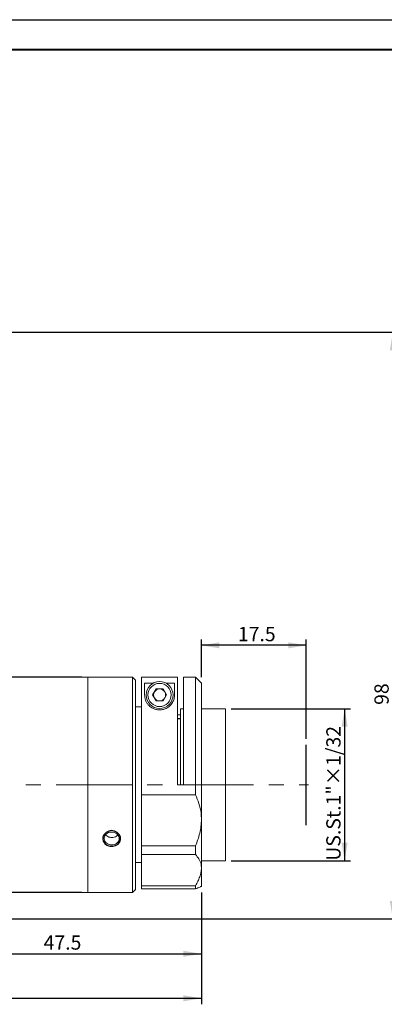
# Model space of a CAD drawing. Units: millimetres. Extents: x 0 to 490, y 0 to 297.
# Drawn here: x 308 to 369, y 132 to 297 of the extents above; entities that cross this region are included whole.
import ezdxf

# ---------------------------------------------------------------- set-up
doc = ezdxf.new("R2010")
doc.units = ezdxf.units.MM
doc.linetypes.add('CENTERX2', pattern=[20.32, 12.7, -2.54, 2.54, -2.54])
doc.layers.add('FORMAT', color=7, linetype='Continuous')
doc.styles.add('SLDTEXTSTYLE0', font='TXT', dxfattribs={"width": 0.7})
doc.dimstyles.new('SLDDIMSTYLE0', dxfattribs={"dimtxt": 2.728516, "dimasz": 3, "dimexe": 0, "dimexo": 0.0625, "dimgap": 0.682129, "dimtad": 1, "dimdec": 1, "dimrnd": 1e-09, "dimzin": 12, "dimdsep": 46, "dimtxsty": 'SLDTEXTSTYLE0', "dimsah": 1, "dimcen": 0.09, "dimadec": 0, "dimazin": 3, "dimtfac": 1, "dimtofl": 0, "dimtmove": 0, "dimatfit": 3, "dimfxl": 0, "dimfrac": 2, "dimtolj": 1, "dimtzin": 12, "dimarcsym": 0})
doc.dimstyles.new('SLDDIMSTYLE1', dxfattribs={"dimtxt": 2.728516, "dimasz": 3, "dimexe": 0, "dimexo": 0.0625, "dimgap": 0.682129, "dimtad": 0, "dimtih": 1, "dimtoh": 1, "dimdec": 4, "dimzin": 12, "dimdsep": 46, "dimtxsty": 'SLDTEXTSTYLE0', "dimsah": 1, "dimcen": 0.09, "dimazin": 3, "dimtfac": 1, "dimtofl": 0, "dimtmove": 0, "dimatfit": 3, "dimfxl": 0, "dimfrac": 2, "dimtolj": 1, "dimtzin": 12, "dimarcsym": 0})
doc.dimstyles.new('SLDDIMSTYLE2', dxfattribs={"dimtxt": 2.728516, "dimasz": 3, "dimexe": 0, "dimexo": 0.0625, "dimgap": 0.682129, "dimtad": 1, "dimdec": 6, "dimrnd": 1e-09, "dimzin": 12, "dimdsep": 46, "dimtxsty": 'SLDTEXTSTYLE0', "dimsah": 1, "dimcen": 0.09, "dimadec": 0, "dimazin": 3, "dimtfac": 1, "dimtofl": 0, "dimtmove": 0, "dimatfit": 3, "dimfxl": 0, "dimfrac": 2, "dimtolj": 1, "dimtzin": 12, "dimarcsym": 0})

# ---------------------------------------------------------------- blocks, each defined once
blk = doc.blocks.new('_D_1')
at = {"layer": 'FORMAT'}
for p, q in [((338.08, 187.16), (338.08, 193.46)), ((355.61, 176.85), (355.61, 193.46)), ((355.61, 192.46), (338.08, 192.46))]:
    blk.add_line(p, q, dxfattribs=at)
for points in [[(338.08, 192.46), (341.08, 191.96), (341.08, 192.96)], [(355.61, 192.46), (352.61, 192.96), (352.61, 191.96)]]:
    blk.add_solid(points, dxfattribs=at)
at = {"layer": 'FORMAT', "insert": (344.18, 195.53), "char_height": 2.381, "attachment_point": 1, "style": 'SLDTEXTSTYLE0'}
blk.add_mtext('17.5', dxfattribs=at)
blk = doc.blocks.new('_D_3')
at = {"layer": 'FORMAT'}
for start, end in [(33.4399, 56), (0, 24.2805)]:
    blk.add_arc((254.58, 169.16), 22.7, start, end, dxfattribs=at)
for points in [[(267.27, 187.98), (269.34, 185.75), (269.95, 186.54)], [(277.28, 169.16), (277.58, 172.19), (276.58, 172.13)]]:
    blk.add_solid(points, dxfattribs=at)
at = {"layer": 'FORMAT', "insert": (271.31, 181.57), "char_height": 2.381, "attachment_point": 1, "style": 'SLDTEXTSTYLE0'}
blk.add_mtext('56°', dxfattribs=at)
blk = doc.blocks.new('_D_5')
at = {"layer": 'FORMAT'}
for p, q in [((343.08, 181.86), (363.03, 181.86)), ((362.03, 181.86), (362.03, 156.46)), ((343.08, 156.46), (363.03, 156.46))]:
    blk.add_line(p, q, dxfattribs=at)
for points in [[(362.03, 181.86), (361.53, 178.86), (362.53, 178.86)], [(362.03, 156.46), (362.53, 159.46), (361.53, 159.46)]]:
    blk.add_solid(points, dxfattribs=at)
at = {"layer": 'FORMAT', "insert": (358.96, 156.47), "char_height": 2.3813, "attachment_point": 1, "rotation": 90, "style": 'SLDTEXTSTYLE0'}
blk.add_mtext('US.St.1"×1/32', dxfattribs=at)
blk = doc.blocks.new('_D_6')
at = {"layer": 'FORMAT'}
for p, q in [((193.2, 195.26), (193.2, 132.48)), ((338.08, 151.16), (338.08, 132.48)), ((193.2, 133.48), (338.08, 133.48))]:
    blk.add_line(p, q, dxfattribs=at)
for points in [[(193.2, 133.48), (196.2, 132.98), (196.2, 133.98)], [(338.08, 133.48), (335.08, 133.98), (335.08, 132.98)]]:
    blk.add_solid(points, dxfattribs=at)
at = {"layer": 'FORMAT', "insert": (272.56, 136.55), "char_height": 2.381, "attachment_point": 1, "style": 'SLDTEXTSTYLE0'}
blk.add_mtext('144.9', dxfattribs=at)
blk = doc.blocks.new('_D_7')
at = {"layer": 'FORMAT'}
for p, q in [((273.4, 244.76), (371.08, 244.76)), ((370.08, 244.76), (370.08, 146.76)), ((287.58, 146.76), (371.08, 146.76))]:
    blk.add_line(p, q, dxfattribs=at)
for points in [[(370.08, 244.76), (369.58, 241.76), (370.58, 241.76)], [(370.08, 146.76), (370.58, 149.76), (369.58, 149.76)]]:
    blk.add_solid(points, dxfattribs=at)
at = {"layer": 'FORMAT', "insert": (367.01, 182.51), "char_height": 2.381, "attachment_point": 1, "rotation": 90, "style": 'SLDTEXTSTYLE0'}
blk.add_mtext('98', dxfattribs=at)
blk = doc.blocks.new('_D_17')
at = {"layer": 'FORMAT'}
for p, q in [((290.58, 149.76), (290.58, 139.92)), ((338.08, 151.16), (338.08, 139.92)), ((290.58, 140.92), (338.08, 140.92))]:
    blk.add_line(p, q, dxfattribs=at)
for points in [[(290.58, 140.92), (293.58, 140.42), (293.58, 141.42)], [(338.08, 140.92), (335.08, 141.42), (335.08, 140.42)]]:
    blk.add_solid(points, dxfattribs=at)
at = {"layer": 'FORMAT', "insert": (311.7, 143.99), "char_height": 2.381, "attachment_point": 1, "style": 'SLDTEXTSTYLE0'}
blk.add_mtext('47.5', dxfattribs=at)
blk = doc.blocks.new('_D_18')
at = {"layer": 'FORMAT'}
for p, q in [((318.08, 187.16), (294.12, 187.16)), ((295.12, 187.16), (295.12, 151.16)), ((318.08, 151.16), (294.12, 151.16))]:
    blk.add_line(p, q, dxfattribs=at)
for points in [[(295.12, 187.16), (294.62, 184.16), (295.62, 184.16)], [(295.12, 151.16), (295.62, 154.16), (294.62, 154.16)]]:
    blk.add_solid(points, dxfattribs=at)
at = {"layer": 'FORMAT', "char_height": 2.381, "attachment_point": 1, "rotation": 90, "style": 'SLDTEXTSTYLE0'}
for s, insert in [('36', (292.05, 176.8)), ('%%c', (292.05, 173.79))]:
    blk.add_mtext(s, dxfattribs=dict(at, insert=insert))

msp = doc.modelspace()

# ---------------------------------------------------------------- linework, layer by layer
at = {"color": 7, "linetype": 'Continuous', "lineweight": 15}
for p, q in [((319.0814923, 187.1643295), (290.5814923, 187.1643295)), ((321.8474349, 187.1643295), (319.0814923, 187.1643295)), ((319.0814923, 169.1643295), (319.0814923, 187.1643295)), ((326.5814923, 187.1643295), (324.3300404, 187.1643295)), ((327.0814923, 186.6643295), (326.5814923, 187.1643295)), ((326.5814923, 169.1643295), (326.5814923, 187.1643295)), ((327.0814923, 186.6643295), (327.0814923, 169.1643295)), ((328.0814923, 167.4786605), (328.0814923, 187.1573838)), ((328.0814923, 187.1573838), (334.0814923, 187.1573838)), ((328.5814923, 186.1348923), (329.9954985, 186.1348923)), ((328.5814923, 184.1643295), (328.5814923, 186.1348923)), ((332.1674861, 186.1348923), (333.5814923, 186.1348923)), ((333.5814923, 186.1348923), (333.5814923, 184.1643295)), ((334.0814923, 169.1643295), (334.0814923, 187.1573838)), ((337.0814923, 187.1643295), (335.0814923, 187.1643295)), ((335.0814923, 187.1643295), (335.0814923, 169.1643295)), ((338.0814923, 186.1643295), (337.0814923, 187.1643295)), ((337.0814923, 167.4786605), (337.0814923, 187.1643295)), ((338.0814923, 186.1643295), (338.0814923, 163.3499871)), ((329.9267918, 184.1643295), (330.504142, 185.1643295)), ((330.504142, 185.1643295), (331.6588426, 185.1643295)), ((331.6588426, 185.1643295), (332.2361928, 184.1643295)), ((330.504142, 183.1643295), (329.9267918, 184.1643295)), ((331.6588426, 183.1643295), (330.504142, 183.1643295)), ((332.2361928, 184.1643295), (331.6588426, 183.1643295)), ((328.0814923, 182.1643295), (327.0814923, 182.1643295)), ((335.0814923, 181.8643295), (334.5814923, 181.8643295)), ((334.5814923, 169.1643295), (334.5814923, 181.8643295)), ((342.0814923, 181.8643295), (338.0814923, 181.8643295)), ((342.0814923, 169.1643295), (342.0814923, 181.8643295)), ((334.5814923, 180.8643295), (334.0814923, 180.8643295)), ((319.0814923, 151.1643295), (319.0814923, 169.1643295)), ((326.5814923, 151.1643295), (326.5814923, 169.1643295)), ((327.0814923, 169.1643295), (327.0814923, 151.6643295)), ((334.0814923, 169.1643295), (335.0814923, 169.1643295)), ((342.0814923, 156.4643295), (342.0814923, 169.1643295)), ((328.0814923, 167.4786605), (328.0814923, 158.9362969)), ((337.0814923, 167.4786605), (328.0814923, 167.4786605)), ((338.0814923, 163.3499871), (338.0814923, 155.2387448)), ((328.0814923, 158.9362969), (337.0814923, 158.9362969)), ((328.0814923, 157.5045065), (328.0814923, 158.9362969)), ((337.0814923, 157.5045065), (337.0814923, 158.9362969)), ((337.0814923, 157.5045065), (328.0814923, 157.5045065)), ((328.0814923, 157.5045065), (328.0814923, 152.2903563)), ((338.0814923, 156.4643295), (342.0814923, 156.4643295)), ((327.0814923, 156.1643295), (328.0814923, 156.1643295)), ((338.0814923, 155.2387448), (338.0814923, 152.1643295)), ((326.5814923, 151.1643295), (327.0814923, 151.6643295)), ((328.0814923, 152.2903563), (337.0814923, 152.2903563)), ((328.0814923, 151.7476629), (328.0814923, 152.2903563)), ((328.0814923, 151.7476629), (337.0814923, 151.7476629)), ((337.0814923, 151.7476629), (337.0814923, 152.2903563)), ((290.5814923, 151.1643295), (319.0814923, 151.1643295)), ((319.0814923, 151.1643295), (326.5814923, 151.1643295))]:
    msp.add_line(p, q, dxfattribs=at)
for radius in [2.25, 1.9375]:
    msp.add_circle((331.0814923, 184.1643295), radius, dxfattribs=at)
for start, end in [(150, 210), (90, 150), (30, 90), (330, 30), (210, 270), (270, 330)]:
    msp.add_arc((331.0814923, 184.1643295), 1, start, end, dxfattribs=at)
for points, knots in [([(323.0814923, 187.1208743), (322.9411985, 187.1218563), (322.6606192, 187.1238202), (322.2857002, 187.1376163), (322.00554, 187.1525594), (321.8463654, 187.1632849), (321.8471313, 187.1632475), (321.8474349, 187.1632326)], [0, 0, 0, 0, 0.2144854054, 0.4289582692, 0.6437564801, 0.8587676128, 1, 1, 1, 1]), ([(324.3300404, 187.1642314), (324.3305236, 187.164264), (324.3539332, 187.1658466), (324.270359, 187.1600163), (324.0744233, 187.1476648), (323.7502502, 187.1321579), (323.4015209, 187.1223225), (323.1713535, 187.121281), (323.0814923, 187.1208743)], [0, 0, 0, 0, 0.0045141452, 0.2187133675, 0.4329094248, 0.6475524932, 0.8623985831, 1, 1, 1, 1]), ([(333.5814923, 184.1643295), (333.5679576, 183.9582489), (333.5409367, 183.5468251), (333.2785713, 182.9026215), (332.8290185, 182.3256154), (332.2358197, 181.9104527), (331.5737473, 181.6830441), (330.912648, 181.6418591), (330.2890845, 181.7679494), (329.6800576, 182.0548811), (329.2148568, 182.464112), (328.900303, 182.9146346), (328.6381918, 183.4824451), (328.6045443, 183.8870997), (328.5814923, 184.1643295)], [0, 0, 0, 0, 0.1059715802, 0.2115638361, 0.3068040321, 0.3877743164, 0.4526488278, 0.5177797238, 0.5772937131, 0.6387635919, 0.728814861, 0.7936701623, 0.8586429528, 1, 1, 1, 1]), ([(337.0814923, 167.4786605), (337.2916444, 167.0030818), (337.7169783, 166.040542), (338.0332241, 164.6315048), (338.0678905, 163.7111146), (338.0814923, 163.3499871)], [0, 0, 0, 0, 0.3724243022, 0.7537622107, 1, 1, 1, 1]), ([(338.0814923, 163.3499871), (338.0677408, 162.9717396), (338.0400191, 162.2092258), (337.8225228, 161.0820532), (337.5072809, 159.9844125), (337.2238732, 159.2867798), (337.0814923, 158.9362969)], [0, 0, 0, 0, 0.2549793005, 0.5140158474, 0.7558469335, 1, 1, 1, 1]), ([(323.0814923, 159.1035254), (322.9411211, 159.1149711), (322.6603869, 159.1378617), (322.2866299, 159.3171084), (322.002046, 159.5837851), (321.8389474, 159.9212535), (321.8159904, 160.2900245), (321.9353372, 160.6493244), (322.1834104, 160.9576724), (322.53285, 161.1782877), (322.9443512, 161.2834858), (323.3709321, 161.2600294), (323.7646015, 161.1113059), (324.0817036, 160.8557066), (324.286479, 160.5240476), (324.3553625, 160.1560174), (324.2808362, 159.7944865), (324.0716075, 159.4783619), (323.7510137, 159.2428767), (323.4014075, 159.1205902), (323.1713217, 159.1083171), (323.0814923, 159.1035254)], [0, 0, 0, 0, 0.0536004804, 0.1071978267, 0.160876478, 0.2146083391, 0.2682520075, 0.3218040362, 0.3754032987, 0.4291152795, 0.4828300325, 0.5364325507, 0.5899832042, 0.6436230745, 0.6973541382, 0.7510362137, 0.8046058844, 0.8581747635, 0.9118554369, 0.9655868844, 1, 1, 1, 1]), ([(322.0739651, 160.7968074), (322.0849834, 160.7792516), (322.1618277, 160.6568129), (322.4169472, 160.5004622), (322.7589694, 160.3736144), (322.9906178, 160.3617104), (323.0814923, 160.3570405)], [0, 0, 0, 0, 0.0594607683, 0.4146939622, 0.7703873927, 1, 1, 1, 1]), ([(323.0814923, 160.3570405), (323.2211706, 160.3688143), (323.5005163, 160.3923611), (323.8606053, 160.5537675), (324.0187883, 160.722708), (324.0901634, 160.7989371)], [0, 0, 0, 0, 0.3543492335, 0.7086705125, 1, 1, 1, 1]), ([(337.0814923, 157.5045065), (337.2916444, 157.2685436), (337.7169783, 156.7909701), (338.0332241, 156.0089917), (338.0678905, 155.4557979), (338.0814923, 155.2387448)], [0, 0, 0, 0, 0.3724243022, 0.7537622107, 1, 1, 1, 1]), ([(338.0814923, 155.2387448), (338.0677408, 155.0044813), (338.0400191, 154.5322267), (337.8225228, 153.7900905), (337.5072809, 153.0406443), (337.2238732, 152.5412477), (337.0814923, 152.2903563)], [0, 0, 0, 0, 0.2549793005, 0.5140158474, 0.7558469335, 1, 1, 1, 1]), ([(338.0814923, 152.1643295), (338.0677408, 152.1587823), (338.0400191, 152.1475994), (337.8225228, 152.0589272), (337.5072809, 151.9287472), (337.2238732, 151.8082163), (337.0814923, 151.7476629)], [0, 0, 0, 0, 0.2549793005, 0.5140158474, 0.7558469335, 1, 1, 1, 1])]:
    msp.add_open_spline(points, degree=3, knots=knots, dxfattribs=at)
at = {"layer": 'FORMAT'}
for p, q in [((0, 297), (420, 297)), ((334.5814923, 180.1643295), (334.0814923, 180.1643295)), ((355.6074923, 162.4048638), (355.6074923, 175.8535566))]:
    msp.add_line(p, q, dxfattribs=at)
at = {"layer": 'FORMAT', "color": 7, "lineweight": 40}
msp.add_line((25, 292), (415, 292), dxfattribs=at)
at = {"layer": 'FORMAT', "linetype": 'CENTERX2', "lineweight": 0}
msp.add_line((252.8269622, 169.1643295), (355.9845166, 169.1643295), dxfattribs=at)
at = {"layer": 'FORMAT', "flags": 128}
msp.add_lwpolyline([(321.5813637, 160.1643295), (321.6657079, 159.7385952), (321.9087085, 159.3665874), (322.2840774, 159.0865046), (322.7501506, 158.9271551), (323.252678, 158.9046747), (323.7346871, 159.0202868), (324.1438409, 159.2628242), (324.4345477, 159.609413), (324.5726464, 160.0238263), (324.5426478, 160.459642), (324.3490257, 160.8679056), (324.0127675, 161.2019086), (323.5705785, 161.4203463), (323.0735362, 161.4946529), (322.5788596, 161.4160499), (322.1407496, 161.1951144), (321.8072243, 160.8583641), (321.6169843, 160.4467042), (321.5814923, 160.1643295)], dxfattribs=at)

# ---------------------------------------------------------------- dimensions: what is measured, and where the dimension line sits
at = {"layer": 'FORMAT'}
for base, p1, p2, dimstyle, picture, middle in [((370.0814923, 146.7643295), (272.4008924, 244.7643295), (286.5814923, 146.7643295), 'SLDDIMSTYLE0', '_D_7', (370.0814923, 184.0995206)), ((362.0311784, 156.4643295), (342.0814923, 181.8643295), (342.0814923, 156.4643295), 'SLDDIMSTYLE2', '_D_5', (362.0311784, 167.5823541))]:
    dim = msp.add_linear_dim(base=base, p1=p1, p2=p2, angle=90, dimstyle=dimstyle, dxfattribs=at)
    dim.commit()
    dim.dimension.update_dxf_attribs({"geometry": picture, "text_midpoint": middle, "dimtype": 160})
dim = msp.add_angular_dim_2l(base=(276.7730916, 173.9386357), line1=((355.9845166, 169.1643295), (252.8269622, 169.1643295)), line2=((254.5897134, 169.1801503), (287.0229018, 217.2643295)), dimstyle='SLDDIMSTYLE1', dxfattribs=at)
dim.commit()
dim.dimension.update_dxf_attribs({"geometry": '_D_3', "text_midpoint": (274.4804848, 180.0868938), "dimtype": 162})
for base, p1, p2, picture, middle in [((338.0814923, 133.4780286), (193.1964923, 196.2643295), (338.0814923, 152.1643295), '_D_6', (276.5251954, 133.4780286)), ((338.0814923, 192.461133), (355.6074923, 175.8535566), (338.0814923, 186.1643295), '_D_1', (347.3531368, 192.461133)), ((338.0814923, 140.9156269), (290.5814923, 150.7643295), (338.0814923, 152.1643295), '_D_17', (314.8723537, 140.9156269))]:
    dim = msp.add_linear_dim(base=base, p1=p1, p2=p2, dimstyle='SLDDIMSTYLE0', dxfattribs=at)
    dim.commit()
    dim.dimension.update_dxf_attribs({"geometry": picture, "text_midpoint": middle, "dimtype": 160})
dim = msp.add_linear_dim(base=(295.1161547, 151.1643295), p1=(319.0814923, 187.1643295), p2=(319.0814923, 151.1643295), angle=90, text='%%c<>', dimstyle='SLDDIMSTYLE0', dxfattribs=at)
dim.commit()
dim.dimension.update_dxf_attribs({"geometry": '_D_18', "text_midpoint": (295.1161547, 176.8812693), "dimtype": 160})

doc.saveas('drawing.dxf')
